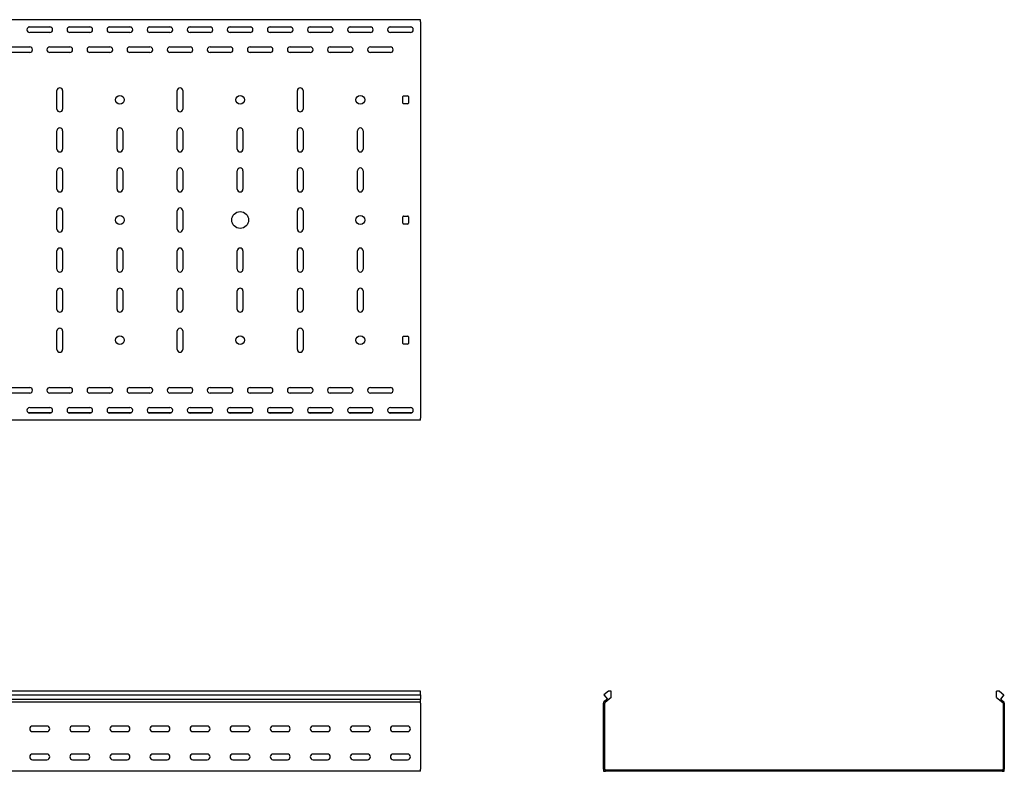
# Model space of a CAD drawing. Units: millimetres. Extents: x 109 to 3838, y 196 to 2931.
# Drawn here: x 2609 to 3838, y 1993 to 2931 of the extents above; entities that cross this region are included whole.
import ezdxf

# ---------------------------------------------------------------- set-up
doc = ezdxf.new("R2010")
doc.units = ezdxf.units.MM

msp = doc.modelspace()

# ---------------------------------------------------------------- linework, layer by layer
at = {"color": 7, "linetype": 'Continuous', "lineweight": 25}
for p, q in [((3109.4, 2931.4), (109.4, 2931.4)), ((3109.4, 2928.9), (3109.4, 2931.4)), ((3109.4, 2928.9), (3109.4, 2433.9)), ((2648.7, 2921.9), (2620.1, 2921.9)), ((2621.9, 2922.4), (2646.9, 2922.4)), ((2646.9, 2915.4), (2621.9, 2915.4)), ((2698.7, 2921.9), (2670.1, 2921.9)), ((2671.9, 2922.4), (2696.9, 2922.4)), ((2696.9, 2915.4), (2671.9, 2915.4)), ((2748.7, 2921.9), (2720.1, 2921.9)), ((2721.9, 2922.4), (2746.9, 2922.4)), ((2746.9, 2915.4), (2721.9, 2915.4)), ((2798.7, 2921.9), (2770.1, 2921.9)), ((2771.9, 2922.4), (2796.9, 2922.4)), ((2796.9, 2915.4), (2771.9, 2915.4)), ((2848.7, 2921.9), (2820.1, 2921.9)), ((2821.9, 2922.4), (2846.9, 2922.4)), ((2846.9, 2915.4), (2821.9, 2915.4)), ((2898.7, 2921.9), (2870.1, 2921.9)), ((2871.9, 2922.4), (2896.9, 2922.4)), ((2896.9, 2915.4), (2871.9, 2915.4)), ((2948.7, 2921.9), (2920.1, 2921.9)), ((2921.9, 2922.4), (2946.9, 2922.4)), ((2946.9, 2915.4), (2921.9, 2915.4)), ((2998.7, 2921.9), (2970.1, 2921.9)), ((2971.9, 2922.4), (2996.9, 2922.4)), ((2996.9, 2915.4), (2971.9, 2915.4)), ((3048.7, 2921.9), (3020.1, 2921.9)), ((3021.9, 2922.4), (3046.9, 2922.4)), ((3046.9, 2915.4), (3021.9, 2915.4)), ((3098.7, 2921.9), (3070.1, 2921.9)), ((3071.9, 2922.4), (3096.9, 2922.4)), ((3096.9, 2915.4), (3071.9, 2915.4)), ((2596.9, 2897.4), (2621.9, 2897.4)), ((2621.9, 2890.4), (2596.9, 2890.4)), ((2646.9, 2897.4), (2671.9, 2897.4)), ((2671.9, 2890.4), (2646.9, 2890.4)), ((2696.9, 2897.4), (2721.9, 2897.4)), ((2721.9, 2890.4), (2696.9, 2890.4)), ((2746.9, 2897.4), (2771.9, 2897.4)), ((2771.9, 2890.4), (2746.9, 2890.4)), ((2796.9, 2897.4), (2821.9, 2897.4)), ((2821.9, 2890.4), (2796.9, 2890.4)), ((2846.9, 2897.4), (2871.9, 2897.4)), ((2871.9, 2890.4), (2846.9, 2890.4)), ((2896.9, 2897.4), (2921.9, 2897.4)), ((2921.9, 2890.4), (2896.9, 2890.4)), ((2946.9, 2897.4), (2971.9, 2897.4)), ((2971.9, 2890.4), (2946.9, 2890.4)), ((2996.9, 2897.4), (3021.9, 2897.4)), ((3021.9, 2890.4), (2996.9, 2890.4)), ((3046.9, 2897.4), (3071.9, 2897.4)), ((3071.9, 2890.4), (3046.9, 2890.4)), ((2655.9, 2819.9), (2655.9, 2842.9)), ((2662.9, 2842.9), (2662.9, 2819.9)), ((2805.9, 2819.9), (2805.9, 2842.9)), ((2812.9, 2842.9), (2812.9, 2819.9)), ((2955.9, 2819.9), (2955.9, 2842.9)), ((2962.9, 2842.9), (2962.9, 2819.9)), ((3087.4, 2827.4), (3087.4, 2835.4)), ((3088.4, 2836.4), (3093.4, 2836.4)), ((3093.4, 2826.4), (3088.4, 2826.4)), ((3094.4, 2835.4), (3094.4, 2827.4)), ((2655.9, 2769.9), (2655.9, 2792.9)), ((2662.9, 2792.9), (2662.9, 2769.9)), ((2730.9, 2769.9), (2730.9, 2792.9)), ((2737.9, 2792.9), (2737.9, 2769.9)), ((2805.9, 2769.9), (2805.9, 2792.9)), ((2812.9, 2792.9), (2812.9, 2769.9)), ((2880.9, 2769.9), (2880.9, 2792.9)), ((2887.9, 2792.9), (2887.9, 2769.9)), ((2955.9, 2769.9), (2955.9, 2792.9)), ((2962.9, 2792.9), (2962.9, 2769.9)), ((3030.9, 2769.9), (3030.9, 2792.9)), ((3037.9, 2792.9), (3037.9, 2769.9)), ((2655.9, 2719.9), (2655.9, 2742.9)), ((2662.9, 2742.9), (2662.9, 2719.9)), ((2730.9, 2719.9), (2730.9, 2742.9)), ((2737.9, 2742.9), (2737.9, 2719.9)), ((2805.9, 2719.9), (2805.9, 2742.9)), ((2812.9, 2742.9), (2812.9, 2719.9)), ((2880.9, 2719.9), (2880.9, 2742.9)), ((2887.9, 2742.9), (2887.9, 2719.9)), ((2955.9, 2719.9), (2955.9, 2742.9)), ((2962.9, 2742.9), (2962.9, 2719.9)), ((3030.9, 2719.9), (3030.9, 2742.9)), ((3037.9, 2742.9), (3037.9, 2719.9)), ((2655.9, 2669.9), (2655.9, 2692.9)), ((2662.9, 2692.9), (2662.9, 2669.9)), ((2805.9, 2669.9), (2805.9, 2692.9)), ((2812.9, 2692.9), (2812.9, 2669.9)), ((2955.9, 2669.9), (2955.9, 2692.9)), ((2962.9, 2692.9), (2962.9, 2669.9)), ((3087.4, 2677.4), (3087.4, 2685.4)), ((3088.4, 2686.4), (3093.4, 2686.4)), ((3094.4, 2685.4), (3094.4, 2677.4)), ((3093.4, 2676.4), (3088.4, 2676.4)), ((2655.9, 2619.9), (2655.9, 2642.9)), ((2662.9, 2642.9), (2662.9, 2619.9)), ((2730.9, 2619.9), (2730.9, 2642.9)), ((2737.9, 2642.9), (2737.9, 2619.9)), ((2805.9, 2619.9), (2805.9, 2642.9)), ((2812.9, 2642.9), (2812.9, 2619.9)), ((2880.9, 2619.9), (2880.9, 2642.9)), ((2887.9, 2642.9), (2887.9, 2619.9)), ((2955.9, 2619.9), (2955.9, 2642.9)), ((2962.9, 2642.9), (2962.9, 2619.9)), ((3030.9, 2619.9), (3030.9, 2642.9)), ((3037.9, 2642.9), (3037.9, 2619.9)), ((2655.9, 2569.9), (2655.9, 2592.9)), ((2662.9, 2592.9), (2662.9, 2569.9)), ((2730.9, 2569.9), (2730.9, 2592.9)), ((2737.9, 2592.9), (2737.9, 2569.9)), ((2805.9, 2569.9), (2805.9, 2592.9)), ((2812.9, 2592.9), (2812.9, 2569.9)), ((2880.9, 2569.9), (2880.9, 2592.9)), ((2887.9, 2592.9), (2887.9, 2569.9)), ((2955.9, 2569.9), (2955.9, 2592.9)), ((2962.9, 2592.9), (2962.9, 2569.9)), ((3030.9, 2569.9), (3030.9, 2592.9)), ((3037.9, 2592.9), (3037.9, 2569.9)), ((2655.9, 2519.9), (2655.9, 2542.9)), ((2662.9, 2542.9), (2662.9, 2519.9)), ((2805.9, 2519.9), (2805.9, 2542.9)), ((2812.9, 2542.9), (2812.9, 2519.9)), ((2955.9, 2519.9), (2955.9, 2542.9)), ((2962.9, 2542.9), (2962.9, 2519.9)), ((3087.4, 2527.4), (3087.4, 2535.4)), ((3088.4, 2536.4), (3093.4, 2536.4)), ((3094.4, 2535.4), (3094.4, 2527.4)), ((3093.4, 2526.4), (3088.4, 2526.4)), ((2596.9, 2472.4), (2621.9, 2472.4)), ((2646.9, 2472.4), (2671.9, 2472.4)), ((2696.9, 2472.4), (2721.9, 2472.4)), ((2746.9, 2472.4), (2771.9, 2472.4)), ((2796.9, 2472.4), (2821.9, 2472.4)), ((2846.9, 2472.4), (2871.9, 2472.4)), ((2896.9, 2472.4), (2921.9, 2472.4)), ((2946.9, 2472.4), (2971.9, 2472.4)), ((2996.9, 2472.4), (3021.9, 2472.4)), ((3046.9, 2472.4), (3071.9, 2472.4)), ((2621.9, 2465.4), (2596.9, 2465.4)), ((2671.9, 2465.4), (2646.9, 2465.4)), ((2721.9, 2465.4), (2696.9, 2465.4)), ((2771.9, 2465.4), (2746.9, 2465.4)), ((2821.9, 2465.4), (2796.9, 2465.4)), ((2871.9, 2465.4), (2846.9, 2465.4)), ((2921.9, 2465.4), (2896.9, 2465.4)), ((2971.9, 2465.4), (2946.9, 2465.4)), ((3021.9, 2465.4), (2996.9, 2465.4)), ((3071.9, 2465.4), (3046.9, 2465.4)), ((2621.9, 2447.4), (2646.9, 2447.4)), ((2671.9, 2447.4), (2696.9, 2447.4)), ((2721.9, 2447.4), (2746.9, 2447.4)), ((2771.9, 2447.4), (2796.9, 2447.4)), ((2821.9, 2447.4), (2846.9, 2447.4)), ((2871.9, 2447.4), (2896.9, 2447.4)), ((2921.9, 2447.4), (2946.9, 2447.4)), ((2971.9, 2447.4), (2996.9, 2447.4)), ((3021.9, 2447.4), (3046.9, 2447.4)), ((3071.9, 2447.4), (3096.9, 2447.4)), ((2648.7, 2440.9), (2620.1, 2440.9)), ((2646.9, 2440.4), (2621.9, 2440.4)), ((2698.7, 2440.9), (2670.1, 2440.9)), ((2696.9, 2440.4), (2671.9, 2440.4)), ((2748.7, 2440.9), (2720.1, 2440.9)), ((2746.9, 2440.4), (2721.9, 2440.4)), ((2798.7, 2440.9), (2770.1, 2440.9)), ((2796.9, 2440.4), (2771.9, 2440.4)), ((2848.7, 2440.9), (2820.1, 2440.9)), ((2846.9, 2440.4), (2821.9, 2440.4)), ((2898.7, 2440.9), (2870.1, 2440.9)), ((2896.9, 2440.4), (2871.9, 2440.4)), ((2948.7, 2440.9), (2920.1, 2440.9)), ((2946.9, 2440.4), (2921.9, 2440.4)), ((2998.7, 2440.9), (2970.1, 2440.9)), ((2996.9, 2440.4), (2971.9, 2440.4)), ((3048.7, 2440.9), (3020.1, 2440.9)), ((3046.9, 2440.4), (3021.9, 2440.4)), ((3098.7, 2440.9), (3070.1, 2440.9)), ((3096.9, 2440.4), (3071.9, 2440.4)), ((3109.4, 2431.4), (3109.4, 2433.9)), ((3109.4, 2431.4), (109.4, 2431.4)), ((3109.4, 2093.3), (109.4, 2093.3)), ((109.4, 2088.7), (3109.4, 2088.7)), ((3109.4, 2088.7), (3109.4, 2093.3)), ((3109.4, 2088.7), (3109.4, 2083.6)), ((3343.9, 2093.3), (3338.3, 2088.7)), ((3338.3, 2088.7), (3342.6, 2083.6)), ((3347.3, 2093.3), (3343.9, 2093.3)), ((3347.3, 2085.6), (3347.3, 2093.3)), ((3828.3, 2085.6), (3828.3, 2093.3)), ((3831.8, 2093.3), (3828.3, 2093.3)), ((3831.8, 2093.3), (3837.3, 2088.7)), ((3837.3, 2088.7), (3833.1, 2083.6)), ((109.4, 2083.6), (3109.4, 2083.6)), ((3109.4, 2079.5), (109.4, 2079.5)), ((3109.4, 2080.3), (3109.4, 2083.6)), ((3109.4, 2079.5), (3109.4, 2080.3)), ((3109.4, 2078.4), (3109.4, 2079.5)), ((3109.4, 2078.4), (3109.4, 1995.9)), ((3338.7, 2080.3), (3337.8, 2079.5)), ((3337.8, 2079.5), (3337.8, 2078.4)), ((3337.8, 1995.9), (3337.8, 2078.4)), ((3342.6, 2083.6), (3338.7, 2080.3)), ((3339.7, 2079.1), (3339.3, 2078.8)), ((3339.3, 2078.8), (3339.3, 2078.4)), ((3339.3, 1995.9), (3339.3, 2078.4)), ((3347.3, 2085.6), (3339.7, 2079.1)), ((3828.3, 2085.6), (3836, 2079.1)), ((3833.1, 2083.6), (3836.9, 2080.3)), ((3836.3, 2078.8), (3836, 2079.1)), ((3836.3, 2078.4), (3836.3, 2078.8)), ((3836.3, 2078.4), (3836.3, 1995.9)), ((3837.8, 2079.5), (3836.9, 2080.3)), ((3837.8, 2078.4), (3837.8, 2079.5)), ((3837.8, 2078.4), (3837.8, 1995.9)), ((2643.4, 2049.9), (2625.4, 2049.9)), ((2625.4, 2042.9), (2643.4, 2042.9)), ((2693.4, 2049.9), (2675.4, 2049.9)), ((2675.4, 2042.9), (2693.4, 2042.9)), ((2743.4, 2049.9), (2725.4, 2049.9)), ((2725.4, 2042.9), (2743.4, 2042.9)), ((2793.4, 2049.9), (2775.4, 2049.9)), ((2775.4, 2042.9), (2793.4, 2042.9)), ((2843.4, 2049.9), (2825.4, 2049.9)), ((2825.4, 2042.9), (2843.4, 2042.9)), ((2893.4, 2049.9), (2875.4, 2049.9)), ((2875.4, 2042.9), (2893.4, 2042.9)), ((2943.4, 2049.9), (2925.4, 2049.9)), ((2925.4, 2042.9), (2943.4, 2042.9)), ((2993.4, 2049.9), (2975.4, 2049.9)), ((2975.4, 2042.9), (2993.4, 2042.9)), ((3043.4, 2049.9), (3025.4, 2049.9)), ((3025.4, 2042.9), (3043.4, 2042.9)), ((3093.4, 2049.9), (3075.4, 2049.9)), ((3075.4, 2042.9), (3093.4, 2042.9)), ((2643.4, 2014.9), (2625.4, 2014.9)), ((2693.4, 2014.9), (2675.4, 2014.9)), ((2743.4, 2014.9), (2725.4, 2014.9)), ((2793.4, 2014.9), (2775.4, 2014.9)), ((2843.4, 2014.9), (2825.4, 2014.9)), ((2893.4, 2014.9), (2875.4, 2014.9)), ((2943.4, 2014.9), (2925.4, 2014.9)), ((2993.4, 2014.9), (2975.4, 2014.9)), ((3043.4, 2014.9), (3025.4, 2014.9)), ((3093.4, 2014.9), (3075.4, 2014.9)), ((2625.4, 2007.9), (2643.4, 2007.9)), ((2675.4, 2007.9), (2693.4, 2007.9)), ((2725.4, 2007.9), (2743.4, 2007.9)), ((2775.4, 2007.9), (2793.4, 2007.9)), ((2825.4, 2007.9), (2843.4, 2007.9)), ((2875.4, 2007.9), (2893.4, 2007.9)), ((2925.4, 2007.9), (2943.4, 2007.9)), ((2975.4, 2007.9), (2993.4, 2007.9)), ((3025.4, 2007.9), (3043.4, 2007.9)), ((3075.4, 2007.9), (3093.4, 2007.9)), ((3109.4, 1993.4), (109.4, 1993.4)), ((3109.4, 1993.4), (3109.4, 1995.9)), ((3337.8, 1995.9), (3337.8, 1993.4)), ((3337.8, 1993.4), (3340.3, 1993.4)), ((3339.3, 1995.9), (3339.3, 1994.9)), ((3339.3, 1994.9), (3340.3, 1994.9)), ((3835.3, 1994.9), (3340.3, 1994.9)), ((3835.3, 1993.4), (3340.3, 1993.4)), ((3835.3, 1994.9), (3836.3, 1994.9)), ((3835.3, 1993.4), (3837.8, 1993.4)), ((3836.3, 1994.9), (3836.3, 1995.9)), ((3837.8, 1993.4), (3837.8, 1995.9))]:
    msp.add_line(p, q, dxfattribs=at)
for centre, radius in [((2734.4, 2831.4), 5.5), ((2884.4, 2831.4), 5.5), ((3034.4, 2831.4), 5.5), ((2884.4, 2681.4), 10.5), ((2734.4, 2681.4), 5.5), ((3034.4, 2681.4), 5.5), ((2734.4, 2531.4), 5.5), ((2884.4, 2531.4), 5.5), ((3034.4, 2531.4), 5.5)]:
    msp.add_circle(centre, radius, dxfattribs=at)
for centre, radius, start, end in [((2621.9, 2918.9), 3.5, 90, 270), ((2646.9, 2918.9), 3.5, 270, 90), ((2671.9, 2918.9), 3.5, 90, 270), ((2696.9, 2918.9), 3.5, 270, 90), ((2721.9, 2918.9), 3.5, 90, 270), ((2746.9, 2918.9), 3.5, 270, 90), ((2771.9, 2918.9), 3.5, 90, 270), ((2796.9, 2918.9), 3.5, 270, 90), ((2821.9, 2918.9), 3.5, 90, 270), ((2846.9, 2918.9), 3.5, 270, 90), ((2871.9, 2918.9), 3.5, 90, 270), ((2896.9, 2918.9), 3.5, 270, 90), ((2921.9, 2918.9), 3.5, 90, 270), ((2946.9, 2918.9), 3.5, 270, 90), ((2971.9, 2918.9), 3.5, 90, 270), ((2996.9, 2918.9), 3.5, 270, 90), ((3021.9, 2918.9), 3.5, 90, 270), ((3046.9, 2918.9), 3.5, 270, 90), ((3071.9, 2918.9), 3.5, 90, 270), ((3096.9, 2918.9), 3.5, 270, 90), ((2621.9, 2893.9), 3.5, 270, 90), ((2646.9, 2893.9), 3.5, 90, 270), ((2671.9, 2893.9), 3.5, 270, 90), ((2696.9, 2893.9), 3.5, 90, 270), ((2721.9, 2893.9), 3.5, 270, 90), ((2746.9, 2893.9), 3.5, 90, 270), ((2771.9, 2893.9), 3.5, 270, 90), ((2796.9, 2893.9), 3.5, 90, 270), ((2821.9, 2893.9), 3.5, 270, 90), ((2846.9, 2893.9), 3.5, 90, 270), ((2871.9, 2893.9), 3.5, 270, 90), ((2896.9, 2893.9), 3.5, 90, 270), ((2921.9, 2893.9), 3.5, 270, 90), ((2946.9, 2893.9), 3.5, 90, 270), ((2971.9, 2893.9), 3.5, 270, 90), ((2996.9, 2893.9), 3.5, 90, 270), ((3021.9, 2893.9), 3.5, 270, 90), ((3046.9, 2893.9), 3.5, 90, 270), ((3071.9, 2893.9), 3.5, 270, 90), ((2659.4, 2842.9), 3.5, 0, 180), ((2809.4, 2842.9), 3.5, 0, 180), ((2959.4, 2842.9), 3.5, 0, 180), ((3088.4, 2835.4), 1, 90, 180), ((3088.4, 2827.4), 1, 180, 270), ((3093.4, 2835.4), 1, 0, 90), ((3093.4, 2827.4), 1, 270, 0), ((2659.4, 2819.9), 3.5, 180, 0), ((2809.4, 2819.9), 3.5, 180, 0), ((2959.4, 2819.9), 3.5, 180, 0), ((2659.4, 2792.9), 3.5, 0, 180), ((2734.4, 2792.9), 3.5, 0, 180), ((2809.4, 2792.9), 3.5, 0, 180), ((2884.4, 2792.9), 3.5, 0, 180), ((2959.4, 2792.9), 3.5, 0, 180), ((3034.4, 2792.9), 3.5, 0, 180), ((2659.4, 2769.9), 3.5, 180, 0), ((2734.4, 2769.9), 3.5, 180, 0), ((2809.4, 2769.9), 3.5, 180, 0), ((2884.4, 2769.9), 3.5, 180, 0), ((2959.4, 2769.9), 3.5, 180, 0), ((3034.4, 2769.9), 3.5, 180, 0), ((2659.4, 2742.9), 3.5, 0, 180), ((2734.4, 2742.9), 3.5, 0, 180), ((2809.4, 2742.9), 3.5, 0, 180), ((2884.4, 2742.9), 3.5, 0, 180), ((2959.4, 2742.9), 3.5, 0, 180), ((3034.4, 2742.9), 3.5, 0, 180), ((2659.4, 2719.9), 3.5, 180, 0), ((2734.4, 2719.9), 3.5, 180, 0), ((2809.4, 2719.9), 3.5, 180, 0), ((2884.4, 2719.9), 3.5, 180, 0), ((2959.4, 2719.9), 3.5, 180, 0), ((3034.4, 2719.9), 3.5, 180, 0), ((2659.4, 2692.9), 3.5, 0, 180), ((2809.4, 2692.9), 3.5, 0, 180), ((2959.4, 2692.9), 3.5, 0, 180), ((3088.4, 2685.4), 1, 90, 180), ((3093.4, 2685.4), 1, 0, 90), ((2659.4, 2669.9), 3.5, 180, 0), ((2809.4, 2669.9), 3.5, 180, 0), ((2959.4, 2669.9), 3.5, 180, 0), ((3088.4, 2677.4), 1, 180, 270), ((3093.4, 2677.4), 1, 270, 0), ((2659.4, 2642.9), 3.5, 0, 180), ((2734.4, 2642.9), 3.5, 0, 180), ((2809.4, 2642.9), 3.5, 0, 180), ((2884.4, 2642.9), 3.5, 0, 180), ((2959.4, 2642.9), 3.5, 0, 180), ((3034.4, 2642.9), 3.5, 0, 180), ((2659.4, 2619.9), 3.5, 180, 0), ((2734.4, 2619.9), 3.5, 180, 0), ((2809.4, 2619.9), 3.5, 180, 0), ((2884.4, 2619.9), 3.5, 180, 0), ((2959.4, 2619.9), 3.5, 180, 0), ((3034.4, 2619.9), 3.5, 180, 0), ((2659.4, 2592.9), 3.5, 0, 180), ((2734.4, 2592.9), 3.5, 0, 180), ((2809.4, 2592.9), 3.5, 0, 180), ((2884.4, 2592.9), 3.5, 0, 180), ((2959.4, 2592.9), 3.5, 0, 180), ((3034.4, 2592.9), 3.5, 0, 180), ((2659.4, 2569.9), 3.5, 180, 0), ((2734.4, 2569.9), 3.5, 180, 0), ((2809.4, 2569.9), 3.5, 180, 0), ((2884.4, 2569.9), 3.5, 180, 0), ((2959.4, 2569.9), 3.5, 180, 0), ((3034.4, 2569.9), 3.5, 180, 0), ((2659.4, 2542.9), 3.5, 0, 180), ((2809.4, 2542.9), 3.5, 0, 180), ((2959.4, 2542.9), 3.5, 360, 180), ((3088.4, 2535.4), 1, 90, 180), ((3093.4, 2535.4), 1, 0, 90), ((2659.4, 2519.9), 3.5, 180, 0), ((2809.4, 2519.9), 3.5, 180, 0), ((2959.4, 2519.9), 3.5, 180, 0), ((3088.4, 2527.4), 1, 180, 270), ((3093.4, 2527.4), 1, 270, 0), ((2621.9, 2468.9), 3.5, 270, 90), ((2646.9, 2468.9), 3.5, 90, 270), ((2671.9, 2468.9), 3.5, 270, 90), ((2696.9, 2468.9), 3.5, 90, 270), ((2721.9, 2468.9), 3.5, 270, 90), ((2746.9, 2468.9), 3.5, 90, 270), ((2771.9, 2468.9), 3.5, 270, 90), ((2796.9, 2468.9), 3.5, 90, 270), ((2821.9, 2468.9), 3.5, 270, 90), ((2846.9, 2468.9), 3.5, 90, 270), ((2871.9, 2468.9), 3.5, 270, 90), ((2896.9, 2468.9), 3.5, 90, 270), ((2921.9, 2468.9), 3.5, 270, 90), ((2946.9, 2468.9), 3.5, 90, 270), ((2971.9, 2468.9), 3.5, 270, 90), ((2996.9, 2468.9), 3.5, 90, 270), ((3021.9, 2468.9), 3.5, 270, 90), ((3046.9, 2468.9), 3.5, 90, 270), ((3071.9, 2468.9), 3.5, 270, 90), ((2621.9, 2443.9), 3.5, 90, 270), ((2646.9, 2443.9), 3.5, 270, 90), ((2671.9, 2443.9), 3.5, 90, 270), ((2696.9, 2443.9), 3.5, 270, 90), ((2721.9, 2443.9), 3.5, 90, 270), ((2746.9, 2443.9), 3.5, 270, 90), ((2771.9, 2443.9), 3.5, 90, 270), ((2796.9, 2443.9), 3.5, 270, 90), ((2821.9, 2443.9), 3.5, 90, 270), ((2846.9, 2443.9), 3.5, 270, 90), ((2871.9, 2443.9), 3.5, 90, 270), ((2896.9, 2443.9), 3.5, 270, 90), ((2921.9, 2443.9), 3.5, 90, 270), ((2946.9, 2443.9), 3.5, 270, 90), ((2971.9, 2443.9), 3.5, 90, 270), ((2996.9, 2443.9), 3.5, 270, 90), ((3021.9, 2443.9), 3.5, 90, 270), ((3046.9, 2443.9), 3.5, 270, 90), ((3071.9, 2443.9), 3.5, 90, 270), ((3096.9, 2443.9), 3.5, 270, 90), ((2625.4, 2046.4), 3.5, 90, 270), ((2643.4, 2046.4), 3.5, 270, 90), ((2675.4, 2046.4), 3.5, 90, 270), ((2693.4, 2046.4), 3.5, 270, 90), ((2725.4, 2046.4), 3.5, 90, 270), ((2743.4, 2046.4), 3.5, 270, 90), ((2775.4, 2046.4), 3.5, 90, 270), ((2793.4, 2046.4), 3.5, 270, 90), ((2825.4, 2046.4), 3.5, 90, 270), ((2843.4, 2046.4), 3.5, 270, 90), ((2875.4, 2046.4), 3.5, 90, 270), ((2893.4, 2046.4), 3.5, 270, 90), ((2925.4, 2046.4), 3.5, 90, 270), ((2943.4, 2046.4), 3.5, 270, 90), ((2975.4, 2046.4), 3.5, 90, 270), ((2993.4, 2046.4), 3.5, 270, 90), ((3025.4, 2046.4), 3.5, 90, 270), ((3043.4, 2046.4), 3.5, 270, 90), ((3075.4, 2046.4), 3.5, 90, 270), ((3093.4, 2046.4), 3.5, 270, 90), ((2625.4, 2011.4), 3.5, 90, 270), ((2643.4, 2011.4), 3.5, 270, 90), ((2675.4, 2011.4), 3.5, 90, 270), ((2693.4, 2011.4), 3.5, 270, 90), ((2725.4, 2011.4), 3.5, 90, 270), ((2743.4, 2011.4), 3.5, 270, 90), ((2775.4, 2011.4), 3.5, 90, 270), ((2793.4, 2011.4), 3.5, 270, 90), ((2825.4, 2011.4), 3.5, 90, 270), ((2843.4, 2011.4), 3.5, 270, 90), ((2875.4, 2011.4), 3.5, 90, 270), ((2893.4, 2011.4), 3.5, 270, 90), ((2925.4, 2011.4), 3.5, 90, 270), ((2943.4, 2011.4), 3.5, 270, 90), ((2975.4, 2011.4), 3.5, 90, 270), ((2993.4, 2011.4), 3.5, 270, 90), ((3025.4, 2011.4), 3.5, 90, 270), ((3043.4, 2011.4), 3.5, 270, 90), ((3075.4, 2011.4), 3.5, 90, 270), ((3093.4, 2011.4), 3.5, 270, 90)]:
    msp.add_arc(centre, radius, start, end, dxfattribs=at)

doc.saveas('drawing.dxf')
